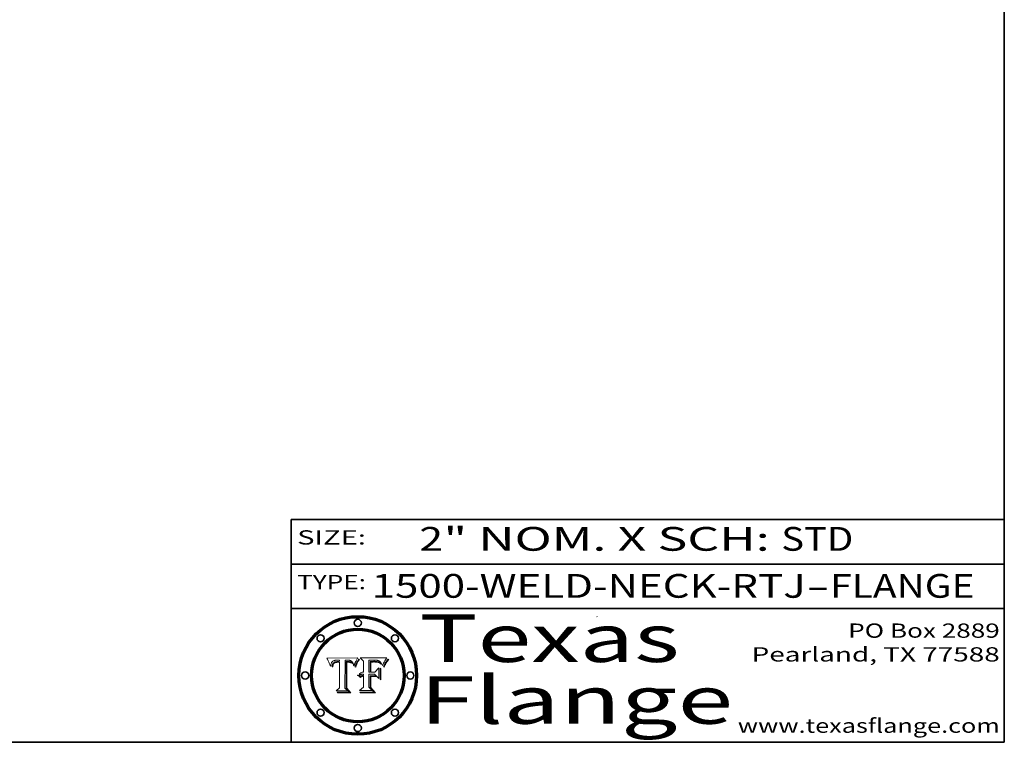
# Model space of a CAD drawing. Extents: x 0 to 10.8, y 0 to 8.3.
# Drawn here: x 6.6 to 10.8, y 0.2 to 3.3 of the extents above; entities that cross this region are included whole.
import ezdxf
from ezdxf.enums import TextEntityAlignment as Align

# ---------------------------------------------------------------- set-up
doc = ezdxf.new("R2010")
doc.units = 0
doc.header["$MEASUREMENT"] = 0
doc.layers.get('0').update_dxf_attribs({"lineweight": 13})
doc.layers.add('1', color=7, linetype='Continuous', lineweight=13)
doc.styles.get("Standard").update_dxf_attribs({"font": 'isocp.shx'})

# ---------------------------------------------------------------- blocks, each defined once
blk = doc.blocks.new('BLOCK1')
at = {"color": 7, "lineweight": 13, "ltscale": 0.03937}
for s, p, p2 in [('1500-WELD-NECK-RTJ', (8.0884, 0.8582), (9.9144, 0.8582)), ('FLANGE', (10.0174, 0.8582), (10.625, 0.8582)), ('-', (9.9159, 0.8582), (10.0159, 0.8582))]:
    blk.add_text(s, height=0.1, dxfattribs=at).set_placement(p, p2, align=Align.FIT)
blk = doc.blocks.new('BLOCK2')
at = {"color": 7, "lineweight": 13, "ltscale": 0.03937}
for s, p, p2 in [('" NOM. X SCH: ', (8.3902, 1.056), (9.81, 1.056)), ('2', (8.2886, 1.056), (8.3886, 1.056)), ('STD', (9.8115, 1.056), (10.1146, 1.056))]:
    blk.add_text(s, height=0.1, dxfattribs=at).set_placement(p, p2, align=Align.FIT)
blk = doc.blocks.new('BLOCK3')
at = {"color": 7, "lineweight": 13, "ltscale": 0.03937}
for s, p, p2 in [('PO Box 2889', (10.0931, 0.69), (10.7308, 0.69)), ('Pearland, TX 77588', (9.6867, 0.59), (10.7308, 0.59)), ('www.texasflange.com', (9.6286, 0.29), (10.7308, 0.29))]:
    blk.add_text(s, height=0.06, dxfattribs=at).set_placement(p, p2, align=Align.FIT)
blk = doc.blocks.new('BLOCK4')
at = {"color": 7, "lineweight": 13, "ltscale": 0.03937}
for s, p, p2 in [('Texas', (8.2892, 0.5879), (9.3837, 0.5879)), ('Flange', (8.2892, 0.3279), (9.6089, 0.3279))]:
    blk.add_text(s, height=0.2, dxfattribs=at).set_placement(p, p2, align=Align.FIT)
blk = doc.blocks.new('BLOCK5')
at = {"color": 7, "lineweight": 5, "ltscale": 0.00324}
blk.add_line((8.0298, 0.6053), (7.9003, 0.6042), dxfattribs=at)
at = {"color": 7, "lineweight": 5, "ltscale": 0.000103115}
blk.add_line((7.9003, 0.6042), (7.9022, 0.6005), dxfattribs=at)
at = {"color": 7, "lineweight": 5, "ltscale": 0.000100453}
blk.add_line((7.9022, 0.6005), (7.9039, 0.597), dxfattribs=at)
at = {"color": 7, "lineweight": 5, "ltscale": 9.78009e-05}
blk.add_line((7.9039, 0.597), (7.9056, 0.5934), dxfattribs=at)
at = {"color": 7, "lineweight": 5, "ltscale": 9.51532e-05}
blk.add_line((7.9056, 0.5934), (7.9072, 0.59), dxfattribs=at)
at = {"color": 7, "lineweight": 5, "ltscale": 9.25048e-05}
blk.add_line((7.9072, 0.59), (7.9087, 0.5866), dxfattribs=at)
at = {"color": 7, "lineweight": 5, "ltscale": 8.99068e-05}
blk.add_line((7.9087, 0.5866), (7.9101, 0.5833), dxfattribs=at)
at = {"color": 7, "lineweight": 5, "ltscale": 8.73531e-05}
blk.add_line((7.9101, 0.5833), (7.9114, 0.58), dxfattribs=at)
at = {"color": 7, "lineweight": 5, "ltscale": 8.48421e-05}
blk.add_line((7.9114, 0.58), (7.9126, 0.5768), dxfattribs=at)
at = {"color": 7, "lineweight": 5, "ltscale": 5.54066e-05}
blk.add_line((7.9168, 0.5781), (7.9173, 0.5802), dxfattribs=at)
at = {"color": 7, "lineweight": 5, "ltscale": 5.23527e-05}
blk.add_line((7.9173, 0.5802), (7.918, 0.5822), dxfattribs=at)
at = {"color": 7, "lineweight": 5, "ltscale": 4.95602e-05}
blk.add_line((7.918, 0.5822), (7.9187, 0.5841), dxfattribs=at)
at = {"color": 7, "lineweight": 5, "ltscale": 4.71572e-05}
blk.add_line((7.9187, 0.5841), (7.9195, 0.5858), dxfattribs=at)
at = {"color": 7, "lineweight": 5, "ltscale": 4.50516e-05}
blk.add_line((7.9195, 0.5858), (7.9205, 0.5873), dxfattribs=at)
at = {"color": 7, "lineweight": 5, "ltscale": 4.34491e-05}
blk.add_line((7.9205, 0.5873), (7.9216, 0.5887), dxfattribs=at)
at = {"color": 7, "lineweight": 5, "ltscale": 4.22981e-05}
blk.add_line((7.9216, 0.5887), (7.9228, 0.5899), dxfattribs=at)
at = {"color": 7, "lineweight": 5, "ltscale": 4.24485e-05}
blk.add_line((7.9228, 0.5899), (7.9241, 0.591), dxfattribs=at)
at = {"color": 7, "lineweight": 5, "ltscale": 4.38915e-05}
blk.add_line((7.9241, 0.591), (7.9255, 0.5919), dxfattribs=at)
at = {"color": 7, "lineweight": 5, "ltscale": 4.29647e-05}
blk.add_line((7.9252, 0.5811), (7.9244, 0.5795), dxfattribs=at)
at = {"color": 7, "lineweight": 5, "ltscale": 4.06864e-05}
blk.add_line((7.926, 0.5824), (7.9252, 0.5811), dxfattribs=at)
at = {"color": 7, "lineweight": 5, "ltscale": 4.58171e-05}
blk.add_line((7.9255, 0.5919), (7.9272, 0.5928), dxfattribs=at)
at = {"color": 7, "lineweight": 5, "ltscale": 3.86873e-05}
blk.add_line((7.927, 0.5837), (7.926, 0.5824), dxfattribs=at)
at = {"color": 7, "lineweight": 5, "ltscale": 7.40831e-05}
blk.add_line((7.9291, 0.5857), (7.927, 0.5837), dxfattribs=at)
at = {"color": 7, "lineweight": 5, "ltscale": 4.81176e-05}
blk.add_line((7.9272, 0.5928), (7.9289, 0.5935), dxfattribs=at)
at = {"color": 7, "lineweight": 5, "ltscale": 6.93722e-05}
blk.add_line((7.9274, 0.5793), (7.9289, 0.5816), dxfattribs=at)
at = {"color": 7, "lineweight": 5, "ltscale": 5.08108e-05}
blk.add_line((7.9289, 0.5935), (7.9309, 0.5941), dxfattribs=at)
at = {"color": 7, "lineweight": 5, "ltscale": 6.514e-05}
blk.add_line((7.9289, 0.5816), (7.9308, 0.5834), dxfattribs=at)
at = {"color": 7, "lineweight": 5, "ltscale": 3.83282e-05}
blk.add_line((7.9304, 0.5865), (7.9291, 0.5857), dxfattribs=at)
at = {"color": 7, "lineweight": 5, "ltscale": 4.01292e-05}
blk.add_line((7.9318, 0.5873), (7.9304, 0.5865), dxfattribs=at)
at = {"color": 7, "lineweight": 5, "ltscale": 6.9428e-05}
blk.add_line((7.9308, 0.5834), (7.9332, 0.5848), dxfattribs=at)
at = {"color": 7, "lineweight": 5, "ltscale": 5.37678e-05}
blk.add_line((7.9309, 0.5941), (7.933, 0.5946), dxfattribs=at)
at = {"color": 7, "lineweight": 5, "ltscale": 4.21777e-05}
blk.add_line((7.9334, 0.5879), (7.9318, 0.5873), dxfattribs=at)
at = {"color": 7, "lineweight": 5, "ltscale": 5.70415e-05}
blk.add_line((7.933, 0.5946), (7.9352, 0.595), dxfattribs=at)
at = {"color": 7, "lineweight": 5, "ltscale": 3.75465e-05}
blk.add_line((7.9332, 0.5848), (7.9346, 0.5853), dxfattribs=at)
at = {"color": 7, "lineweight": 5, "ltscale": 4.46091e-05}
blk.add_line((7.9351, 0.5885), (7.9334, 0.5879), dxfattribs=at)
at = {"color": 7, "lineweight": 5, "ltscale": 3.98865e-05}
blk.add_line((7.9346, 0.5853), (7.9362, 0.5858), dxfattribs=at)
at = {"color": 7, "lineweight": 5, "ltscale": 4.73192e-05}
blk.add_line((7.9369, 0.5889), (7.9351, 0.5885), dxfattribs=at)
at = {"color": 7, "lineweight": 5, "ltscale": 6.04204e-05}
blk.add_line((7.9352, 0.595), (7.9376, 0.5953), dxfattribs=at)
at = {"color": 7, "lineweight": 5, "ltscale": 4.23744e-05}
blk.add_line((7.9362, 0.5858), (7.9378, 0.5862), dxfattribs=at)
at = {"color": 7, "lineweight": 5, "ltscale": 5.02154e-05}
blk.add_line((7.9389, 0.5893), (7.9369, 0.5889), dxfattribs=at)
at = {"color": 7, "lineweight": 5, "ltscale": 6.4089e-05}
blk.add_line((7.9376, 0.5953), (7.9402, 0.5955), dxfattribs=at)
at = {"color": 7, "lineweight": 5, "ltscale": 4.50998e-05}
blk.add_line((7.9378, 0.5862), (7.9396, 0.5865), dxfattribs=at)
at = {"color": 7, "lineweight": 5, "ltscale": 5.3275e-05}
blk.add_line((7.941, 0.5895), (7.9389, 0.5893), dxfattribs=at)
at = {"color": 7, "lineweight": 5, "ltscale": 4.79821e-05}
blk.add_line((7.9396, 0.5865), (7.9415, 0.5867), dxfattribs=at)
at = {"color": 7, "lineweight": 5, "ltscale": 6.78085e-05}
blk.add_line((7.9402, 0.5955), (7.9429, 0.5956), dxfattribs=at)
at = {"color": 7, "lineweight": 5, "ltscale": 5.65615e-05}
blk.add_line((7.9433, 0.5897), (7.941, 0.5895), dxfattribs=at)
at = {"color": 7, "lineweight": 5, "ltscale": 5.09872e-05}
blk.add_line((7.9415, 0.5867), (7.9435, 0.5869), dxfattribs=at)
at = {"color": 7, "lineweight": 5, "ltscale": 5.0286e-05}
blk.add_line((7.9429, 0.5956), (7.9449, 0.5955), dxfattribs=at)
at = {"color": 7, "lineweight": 5, "ltscale": 5.99065e-05}
blk.add_line((7.9457, 0.5897), (7.9433, 0.5897), dxfattribs=at)
at = {"color": 7, "lineweight": 5, "ltscale": 5.40933e-05}
blk.add_line((7.9435, 0.5869), (7.9457, 0.5869), dxfattribs=at)
at = {"color": 7, "lineweight": 5, "ltscale": 5.14153e-05}
blk.add_line((7.9449, 0.5955), (7.9469, 0.5955), dxfattribs=at)
at = {"color": 7, "lineweight": 5, "ltscale": 0.000162237}
blk.add_line((7.9522, 0.5896), (7.9457, 0.5897), dxfattribs=at)
at = {"color": 7, "lineweight": 5, "ltscale": 0.000191986}
blk.add_line((7.9457, 0.5869), (7.9534, 0.5868), dxfattribs=at)
at = {"color": 7, "lineweight": 5, "ltscale": 5.25609e-05}
blk.add_line((7.9469, 0.5955), (7.949, 0.5953), dxfattribs=at)
at = {"color": 7, "lineweight": 5, "ltscale": 5.37478e-05}
blk.add_line((7.949, 0.5953), (7.9512, 0.5951), dxfattribs=at)
at = {"color": 7, "lineweight": 5, "ltscale": 5.49198e-05}
blk.add_line((7.9512, 0.5951), (7.9534, 0.5949), dxfattribs=at)
at = {"color": 7, "lineweight": 5, "ltscale": 0.000135787}
blk.add_line((7.9534, 0.5949), (7.9522, 0.5896), dxfattribs=at)
at = {"color": 7, "lineweight": 5, "ltscale": 0.00269}
blk.add_line((7.9534, 0.5868), (7.9534, 0.4792), dxfattribs=at)
at = {"color": 7, "lineweight": 5, "ltscale": 0.002931}
blk.add_line((7.9749, 0.4783), (7.9762, 0.5956), dxfattribs=at)
at = {"color": 7, "lineweight": 5, "ltscale": 4.88309e-05}
blk.add_line((7.9762, 0.5956), (7.9781, 0.5957), dxfattribs=at)
at = {"color": 7, "lineweight": 5, "ltscale": 4.87696e-05}
blk.add_line((7.9781, 0.5957), (7.9801, 0.5958), dxfattribs=at)
at = {"color": 7, "lineweight": 5, "ltscale": 4.87218e-05}
blk.add_line((7.9801, 0.5958), (7.982, 0.5959), dxfattribs=at)
at = {"color": 7, "lineweight": 5, "ltscale": 4.86926e-05}
blk.add_line((7.982, 0.5959), (7.984, 0.596), dxfattribs=at)
at = {"color": 7, "lineweight": 5, "ltscale": 4.8677e-05}
blk.add_line((7.984, 0.596), (7.9859, 0.596), dxfattribs=at)
at = {"color": 7, "lineweight": 5, "ltscale": 5.79538e-05}
blk.add_line((7.9859, 0.596), (7.9882, 0.5959), dxfattribs=at)
at = {"color": 7, "lineweight": 5, "ltscale": 5.50105e-05}
blk.add_line((7.9882, 0.5959), (7.9904, 0.5958), dxfattribs=at)
at = {"color": 7, "lineweight": 5, "ltscale": 5.22111e-05}
blk.add_line((7.9904, 0.5958), (7.9925, 0.5956), dxfattribs=at)
at = {"color": 7, "lineweight": 5, "ltscale": 4.94853e-05}
blk.add_line((7.9925, 0.5956), (7.9945, 0.5952), dxfattribs=at)
at = {"color": 7, "lineweight": 5, "ltscale": 4.69867e-05}
blk.add_line((7.9945, 0.5952), (7.9963, 0.5948), dxfattribs=at)
at = {"color": 7, "lineweight": 5, "ltscale": 4.4644e-05}
blk.add_line((7.9963, 0.5948), (7.998, 0.5943), dxfattribs=at)
at = {"color": 7, "lineweight": 5, "ltscale": 4.25388e-05}
blk.add_line((7.998, 0.5943), (7.9996, 0.5937), dxfattribs=at)
at = {"color": 7, "lineweight": 5, "ltscale": 4.06936e-05}
blk.add_line((7.9996, 0.5937), (8.001, 0.5929), dxfattribs=at)
at = {"color": 7, "lineweight": 5, "ltscale": 3.91439e-05}
blk.add_line((8.001, 0.5929), (8.0024, 0.5921), dxfattribs=at)
at = {"color": 7, "lineweight": 5, "ltscale": 3.79217e-05}
blk.add_line((8.0024, 0.5921), (8.0036, 0.5912), dxfattribs=at)
at = {"color": 7, "lineweight": 5, "ltscale": 3.82045e-05}
blk.add_line((8.0036, 0.5912), (8.0047, 0.5902), dxfattribs=at)
at = {"color": 7, "lineweight": 5, "ltscale": 3.99235e-05}
blk.add_line((8.0047, 0.5902), (8.0058, 0.589), dxfattribs=at)
at = {"color": 7, "lineweight": 5, "ltscale": 4.20052e-05}
blk.add_line((8.0058, 0.589), (8.0068, 0.5877), dxfattribs=at)
at = {"color": 7, "lineweight": 5, "ltscale": 4.42829e-05}
blk.add_line((8.0068, 0.5877), (8.0078, 0.5862), dxfattribs=at)
at = {"color": 7, "lineweight": 5, "ltscale": 4.68654e-05}
blk.add_line((8.0078, 0.5862), (8.0087, 0.5846), dxfattribs=at)
at = {"color": 7, "lineweight": 5, "ltscale": 4.95626e-05}
blk.add_line((8.0087, 0.5846), (8.0096, 0.5828), dxfattribs=at)
at = {"color": 7, "lineweight": 5, "ltscale": 5.25037e-05}
blk.add_line((8.0096, 0.5828), (8.0104, 0.5809), dxfattribs=at)
at = {"color": 7, "lineweight": 5, "ltscale": 5.554e-05}
blk.add_line((8.0104, 0.5809), (8.0112, 0.5788), dxfattribs=at)
at = {"color": 7, "lineweight": 5, "ltscale": 4.89753e-05}
blk.add_line((8.0161, 0.5784), (8.0168, 0.5803), dxfattribs=at)
at = {"color": 7, "lineweight": 5, "ltscale": 4.74568e-05}
blk.add_line((8.0168, 0.5803), (8.0175, 0.582), dxfattribs=at)
at = {"color": 7, "lineweight": 5, "ltscale": 4.59543e-05}
blk.add_line((8.0175, 0.582), (8.0182, 0.5837), dxfattribs=at)
at = {"color": 7, "lineweight": 5, "ltscale": 4.4442e-05}
blk.add_line((8.0182, 0.5837), (8.019, 0.5854), dxfattribs=at)
at = {"color": 7, "lineweight": 5, "ltscale": 4.29963e-05}
blk.add_line((8.019, 0.5854), (8.0197, 0.5869), dxfattribs=at)
at = {"color": 7, "lineweight": 5, "ltscale": 4.15607e-05}
blk.add_line((8.0197, 0.5869), (8.0204, 0.5884), dxfattribs=at)
at = {"color": 7, "lineweight": 5, "ltscale": 4.0176e-05}
blk.add_line((8.0204, 0.5884), (8.0212, 0.5898), dxfattribs=at)
at = {"color": 7, "lineweight": 5, "ltscale": 0.000399523}
blk.add_line((8.0212, 0.5898), (8.029, 0.6038), dxfattribs=at)
at = {"color": 7, "lineweight": 5, "ltscale": 4.35633e-05}
blk.add_line((8.029, 0.6038), (8.0298, 0.6053), dxfattribs=at)
at = {"color": 7, "lineweight": 5, "ltscale": 8.23394e-05}
blk.add_line((7.9126, 0.5768), (7.9137, 0.5737), dxfattribs=at)
at = {"color": 7, "lineweight": 5, "ltscale": 9.5007e-05}
blk.add_line((7.9137, 0.5737), (7.9159, 0.5707), dxfattribs=at)
at = {"color": 7, "lineweight": 5, "ltscale": 6.5787e-05}
blk.add_line((7.9159, 0.5707), (7.9161, 0.5733), dxfattribs=at)
at = {"color": 7, "lineweight": 5, "ltscale": 6.21658e-05}
blk.add_line((7.9161, 0.5733), (7.9164, 0.5758), dxfattribs=at)
at = {"color": 7, "lineweight": 5, "ltscale": 5.86699e-05}
blk.add_line((7.9164, 0.5758), (7.9168, 0.5781), dxfattribs=at)
at = {"color": 7, "lineweight": 5, "ltscale": 6.17484e-05}
blk.add_line((7.9217, 0.5696), (7.9215, 0.5671), dxfattribs=at)
at = {"color": 7, "lineweight": 5, "ltscale": 7.03016e-05}
blk.add_line((7.9215, 0.5671), (7.9243, 0.5671), dxfattribs=at)
at = {"color": 7, "lineweight": 5, "ltscale": 5.82307e-05}
blk.add_line((7.9221, 0.5719), (7.9217, 0.5696), dxfattribs=at)
at = {"color": 7, "lineweight": 5, "ltscale": 5.4813e-05}
blk.add_line((7.9225, 0.574), (7.9221, 0.5719), dxfattribs=at)
at = {"color": 7, "lineweight": 5, "ltscale": 5.15682e-05}
blk.add_line((7.9231, 0.576), (7.9225, 0.574), dxfattribs=at)
at = {"color": 7, "lineweight": 5, "ltscale": 4.84865e-05}
blk.add_line((7.9237, 0.5778), (7.9231, 0.576), dxfattribs=at)
at = {"color": 7, "lineweight": 5, "ltscale": 4.56021e-05}
blk.add_line((7.9244, 0.5795), (7.9237, 0.5778), dxfattribs=at)
at = {"color": 7, "lineweight": 5, "ltscale": 5.37733e-05}
blk.add_line((7.9243, 0.5671), (7.9245, 0.5693), dxfattribs=at)
at = {"color": 7, "lineweight": 5, "ltscale": 5.06901e-05}
blk.add_line((7.9245, 0.5693), (7.9248, 0.5713), dxfattribs=at)
at = {"color": 7, "lineweight": 5, "ltscale": 4.77131e-05}
blk.add_line((7.9248, 0.5713), (7.9251, 0.5731), dxfattribs=at)
at = {"color": 7, "lineweight": 5, "ltscale": 4.48863e-05}
blk.add_line((7.9251, 0.5731), (7.9256, 0.5749), dxfattribs=at)
at = {"color": 7, "lineweight": 5, "ltscale": 4.22422e-05}
blk.add_line((7.9256, 0.5749), (7.9261, 0.5765), dxfattribs=at)
at = {"color": 7, "lineweight": 5, "ltscale": 7.72266e-05}
blk.add_line((7.9261, 0.5765), (7.9274, 0.5793), dxfattribs=at)
at = {"color": 7, "lineweight": 5, "ltscale": 5.87204e-05}
blk.add_line((8.0112, 0.5788), (8.0119, 0.5765), dxfattribs=at)
at = {"color": 7, "lineweight": 5, "ltscale": 6.19363e-05}
blk.add_line((8.0119, 0.5765), (8.0125, 0.5741), dxfattribs=at)
at = {"color": 7, "lineweight": 5, "ltscale": 5.73529e-05}
blk.add_line((8.0125, 0.5741), (8.0141, 0.5725), dxfattribs=at)
at = {"color": 7, "lineweight": 5, "ltscale": 5.36381e-05}
blk.add_line((8.0141, 0.5725), (8.0148, 0.5746), dxfattribs=at)
at = {"color": 7, "lineweight": 5, "ltscale": 5.20356e-05}
blk.add_line((8.0148, 0.5746), (8.0155, 0.5765), dxfattribs=at)
at = {"color": 7, "lineweight": 5, "ltscale": 5.05025e-05}
blk.add_line((8.0155, 0.5765), (8.0161, 0.5784), dxfattribs=at)
at = {"color": 7, "lineweight": 5, "ltscale": 0.000493338}
blk.add_line((7.9534, 0.4792), (7.9382, 0.4665), dxfattribs=at)
at = {"color": 7, "lineweight": 5, "ltscale": 0.001236}
blk.add_line((7.9382, 0.4665), (7.9876, 0.4665), dxfattribs=at)
at = {"color": 7, "lineweight": 5, "ltscale": 0.000434364}
blk.add_line((7.9876, 0.4665), (7.9749, 0.4783), dxfattribs=at)
blk = doc.blocks.new('BLOCK6')
at = {"color": 7, "lineweight": 5, "ltscale": 0.000504919}
blk.add_line((8.0398, 0.6053), (8.0544, 0.5913), dxfattribs=at)
at = {"color": 7, "lineweight": 5, "ltscale": 0.002807}
blk.add_line((8.1521, 0.6053), (8.0398, 0.6053), dxfattribs=at)
at = {"color": 7, "lineweight": 5, "ltscale": 0.001141}
blk.add_line((8.0544, 0.5913), (8.0544, 0.5457), dxfattribs=at)
at = {"color": 7, "lineweight": 5, "ltscale": 0.001265}
blk.add_line((8.076, 0.5457), (8.076, 0.5963), dxfattribs=at)
at = {"color": 7, "lineweight": 5, "ltscale": 0.00010009}
blk.add_line((8.076, 0.5963), (8.08, 0.5962), dxfattribs=at)
at = {"color": 7, "lineweight": 5, "ltscale": 0.000262297}
blk.add_line((8.08, 0.5962), (8.0905, 0.5961), dxfattribs=at)
at = {"color": 7, "lineweight": 5, "ltscale": 7.8458e-05}
blk.add_line((8.0857, 0.5905), (8.0826, 0.5904), dxfattribs=at)
at = {"color": 7, "lineweight": 5, "ltscale": 0.001117}
blk.add_line((8.0826, 0.5904), (8.0826, 0.5457), dxfattribs=at)
at = {"color": 7, "lineweight": 5, "ltscale": 6.71447e-05}
blk.add_line((8.0853, 0.5874), (8.088, 0.5876), dxfattribs=at)
at = {"color": 7, "lineweight": 5, "ltscale": 0.001044}
blk.add_line((8.0853, 0.5457), (8.0853, 0.5874), dxfattribs=at)
at = {"color": 7, "lineweight": 5, "ltscale": 6.79766e-05}
blk.add_line((8.0885, 0.5906), (8.0857, 0.5905), dxfattribs=at)
at = {"color": 7, "lineweight": 5, "ltscale": 6.25167e-05}
blk.add_line((8.088, 0.5876), (8.0905, 0.5878), dxfattribs=at)
at = {"color": 7, "lineweight": 5, "ltscale": 6.96783e-05}
blk.add_line((8.0913, 0.5907), (8.0885, 0.5906), dxfattribs=at)
at = {"color": 7, "lineweight": 5, "ltscale": 0.000154143}
blk.add_line((8.0905, 0.5961), (8.0967, 0.5962), dxfattribs=at)
at = {"color": 7, "lineweight": 5, "ltscale": 5.79292e-05}
blk.add_line((8.0905, 0.5878), (8.0928, 0.5879), dxfattribs=at)
at = {"color": 7, "lineweight": 5, "ltscale": 7.14161e-05}
blk.add_line((8.0941, 0.5907), (8.0913, 0.5907), dxfattribs=at)
at = {"color": 7, "lineweight": 5, "ltscale": 5.334e-05}
blk.add_line((8.0928, 0.5879), (8.0949, 0.588), dxfattribs=at)
at = {"color": 7, "lineweight": 5, "ltscale": 7.31315e-05}
blk.add_line((8.097, 0.5908), (8.0941, 0.5907), dxfattribs=at)
at = {"color": 7, "lineweight": 5, "ltscale": 4.87983e-05}
blk.add_line((8.0949, 0.588), (8.0969, 0.588), dxfattribs=at)
at = {"color": 7, "lineweight": 5, "ltscale": 8.03713e-05}
blk.add_line((8.0967, 0.5962), (8.0999, 0.5962), dxfattribs=at)
at = {"color": 7, "lineweight": 5, "ltscale": 6.31844e-05}
blk.add_line((8.0969, 0.588), (8.0994, 0.588), dxfattribs=at)
at = {"color": 7, "lineweight": 5, "ltscale": 7.48528e-05}
blk.add_line((8.1, 0.5908), (8.097, 0.5908), dxfattribs=at)
at = {"color": 7, "lineweight": 5, "ltscale": 5.98639e-05}
blk.add_line((8.0994, 0.588), (8.1018, 0.5879), dxfattribs=at)
at = {"color": 7, "lineweight": 5, "ltscale": 7.56285e-05}
blk.add_line((8.0999, 0.5962), (8.1029, 0.596), dxfattribs=at)
at = {"color": 7, "lineweight": 5, "ltscale": 0.000106204}
blk.add_line((8.1043, 0.5907), (8.1, 0.5908), dxfattribs=at)
at = {"color": 7, "lineweight": 5, "ltscale": 5.64828e-05}
blk.add_line((8.1018, 0.5879), (8.1041, 0.5878), dxfattribs=at)
at = {"color": 7, "lineweight": 5, "ltscale": 7.09728e-05}
blk.add_line((8.1029, 0.596), (8.1057, 0.5958), dxfattribs=at)
at = {"color": 7, "lineweight": 5, "ltscale": 5.31538e-05}
blk.add_line((8.1041, 0.5878), (8.1062, 0.5877), dxfattribs=at)
at = {"color": 7, "lineweight": 5, "ltscale": 9.82815e-05}
blk.add_line((8.1082, 0.5903), (8.1043, 0.5907), dxfattribs=at)
at = {"color": 7, "lineweight": 5, "ltscale": 6.64247e-05}
blk.add_line((8.1057, 0.5958), (8.1084, 0.5955), dxfattribs=at)
at = {"color": 7, "lineweight": 5, "ltscale": 4.98579e-05}
blk.add_line((8.1062, 0.5877), (8.1082, 0.5875), dxfattribs=at)
at = {"color": 7, "lineweight": 5, "ltscale": 9.07975e-05}
blk.add_line((8.1118, 0.5898), (8.1082, 0.5903), dxfattribs=at)
at = {"color": 7, "lineweight": 5, "ltscale": 4.65618e-05}
blk.add_line((8.1082, 0.5875), (8.11, 0.5873), dxfattribs=at)
at = {"color": 7, "lineweight": 5, "ltscale": 6.19662e-05}
blk.add_line((8.1084, 0.5955), (8.1108, 0.5951), dxfattribs=at)
at = {"color": 7, "lineweight": 5, "ltscale": 4.32948e-05}
blk.add_line((8.11, 0.5873), (8.1117, 0.5871), dxfattribs=at)
at = {"color": 7, "lineweight": 5, "ltscale": 5.76855e-05}
blk.add_line((8.1108, 0.5951), (8.1131, 0.5946), dxfattribs=at)
at = {"color": 7, "lineweight": 5, "ltscale": 4.01241e-05}
blk.add_line((8.1117, 0.5871), (8.1133, 0.5868), dxfattribs=at)
at = {"color": 7, "lineweight": 5, "ltscale": 8.37777e-05}
blk.add_line((8.115, 0.589), (8.1118, 0.5898), dxfattribs=at)
at = {"color": 7, "lineweight": 5, "ltscale": 5.35144e-05}
blk.add_line((8.1131, 0.5946), (8.1152, 0.5941), dxfattribs=at)
at = {"color": 7, "lineweight": 5, "ltscale": 7.07787e-05}
blk.add_line((8.1133, 0.5868), (8.1161, 0.5862), dxfattribs=at)
at = {"color": 7, "lineweight": 5, "ltscale": 7.75432e-05}
blk.add_line((8.118, 0.5879), (8.115, 0.589), dxfattribs=at)
at = {"color": 7, "lineweight": 5, "ltscale": 4.95647e-05}
blk.add_line((8.1152, 0.5941), (8.117, 0.5934), dxfattribs=at)
at = {"color": 7, "lineweight": 5, "ltscale": 6.48228e-05}
blk.add_line((8.1161, 0.5862), (8.1185, 0.5854), dxfattribs=at)
at = {"color": 7, "lineweight": 5, "ltscale": 4.59337e-05}
blk.add_line((8.117, 0.5934), (8.1187, 0.5927), dxfattribs=at)
at = {"color": 7, "lineweight": 5, "ltscale": 7.20711e-05}
blk.add_line((8.1205, 0.5867), (8.118, 0.5879), dxfattribs=at)
at = {"color": 7, "lineweight": 5, "ltscale": 6.55881e-05}
blk.add_line((8.1185, 0.5854), (8.1209, 0.5842), dxfattribs=at)
at = {"color": 7, "lineweight": 5, "ltscale": 4.25471e-05}
blk.add_line((8.1187, 0.5927), (8.1202, 0.5919), dxfattribs=at)
at = {"color": 7, "lineweight": 5, "ltscale": 4.25074e-05}
blk.add_line((8.1202, 0.5919), (8.1216, 0.5909), dxfattribs=at)
at = {"color": 7, "lineweight": 5, "ltscale": 6.77002e-05}
blk.add_line((8.1228, 0.5852), (8.1205, 0.5867), dxfattribs=at)
at = {"color": 7, "lineweight": 5, "ltscale": 6.70416e-05}
blk.add_line((8.1209, 0.5842), (8.1232, 0.5829), dxfattribs=at)
at = {"color": 7, "lineweight": 5, "ltscale": 4.57046e-05}
blk.add_line((8.1216, 0.5909), (8.123, 0.5897), dxfattribs=at)
at = {"color": 7, "lineweight": 5, "ltscale": 6.46171e-05}
blk.add_line((8.1247, 0.5835), (8.1228, 0.5852), dxfattribs=at)
at = {"color": 7, "lineweight": 5, "ltscale": 4.92938e-05}
blk.add_line((8.123, 0.5897), (8.1244, 0.5883), dxfattribs=at)
at = {"color": 7, "lineweight": 5, "ltscale": 6.91849e-05}
blk.add_line((8.1232, 0.5829), (8.1254, 0.5812), dxfattribs=at)
at = {"color": 7, "lineweight": 5, "ltscale": 5.30859e-05}
blk.add_line((8.1244, 0.5883), (8.1258, 0.5868), dxfattribs=at)
at = {"color": 7, "lineweight": 5, "ltscale": 6.30754e-05}
blk.add_line((8.1263, 0.5815), (8.1247, 0.5835), dxfattribs=at)
at = {"color": 7, "lineweight": 5, "ltscale": 7.18996e-05}
blk.add_line((8.1254, 0.5812), (8.1276, 0.5793), dxfattribs=at)
at = {"color": 7, "lineweight": 5, "ltscale": 5.71802e-05}
blk.add_line((8.1258, 0.5868), (8.1272, 0.585), dxfattribs=at)
at = {"color": 7, "lineweight": 5, "ltscale": 6.30147e-05}
blk.add_line((8.1276, 0.5793), (8.1263, 0.5815), dxfattribs=at)
at = {"color": 7, "lineweight": 5, "ltscale": 6.13618e-05}
blk.add_line((8.1272, 0.585), (8.1286, 0.583), dxfattribs=at)
at = {"color": 7, "lineweight": 5, "ltscale": 6.57329e-05}
blk.add_line((8.1286, 0.583), (8.13, 0.5807), dxfattribs=at)
at = {"color": 7, "lineweight": 5, "ltscale": 7.01949e-05}
blk.add_line((8.13, 0.5807), (8.1315, 0.5783), dxfattribs=at)
at = {"color": 7, "lineweight": 5, "ltscale": 5.2567e-05}
blk.add_line((8.1369, 0.5793), (8.1377, 0.5812), dxfattribs=at)
at = {"color": 7, "lineweight": 5, "ltscale": 4.94253e-05}
blk.add_line((8.1377, 0.5812), (8.1385, 0.583), dxfattribs=at)
at = {"color": 7, "lineweight": 5, "ltscale": 4.62924e-05}
blk.add_line((8.1385, 0.583), (8.1392, 0.5847), dxfattribs=at)
at = {"color": 7, "lineweight": 5, "ltscale": 4.31788e-05}
blk.add_line((8.1392, 0.5847), (8.1399, 0.5863), dxfattribs=at)
at = {"color": 7, "lineweight": 5, "ltscale": 4.00421e-05}
blk.add_line((8.1399, 0.5863), (8.1406, 0.5877), dxfattribs=at)
at = {"color": 7, "lineweight": 5, "ltscale": 7.07088e-05}
blk.add_line((8.1406, 0.5877), (8.1419, 0.5903), dxfattribs=at)
at = {"color": 7, "lineweight": 5, "ltscale": 6.11807e-05}
blk.add_line((8.1419, 0.5903), (8.1431, 0.5924), dxfattribs=at)
at = {"color": 7, "lineweight": 5, "ltscale": 6.8775e-05}
blk.add_line((8.1431, 0.5924), (8.1445, 0.5947), dxfattribs=at)
at = {"color": 7, "lineweight": 5, "ltscale": 3.83666e-05}
blk.add_line((8.1445, 0.5947), (8.1454, 0.596), dxfattribs=at)
at = {"color": 7, "lineweight": 5, "ltscale": 4.09684e-05}
blk.add_line((8.1454, 0.596), (8.1463, 0.5974), dxfattribs=at)
at = {"color": 7, "lineweight": 5, "ltscale": 4.36186e-05}
blk.add_line((8.1463, 0.5974), (8.1473, 0.5988), dxfattribs=at)
at = {"color": 7, "lineweight": 5, "ltscale": 4.62797e-05}
blk.add_line((8.1473, 0.5988), (8.1484, 0.6003), dxfattribs=at)
at = {"color": 7, "lineweight": 5, "ltscale": 4.89244e-05}
blk.add_line((8.1484, 0.6003), (8.1495, 0.6019), dxfattribs=at)
at = {"color": 7, "lineweight": 5, "ltscale": 5.15938e-05}
blk.add_line((8.1495, 0.6019), (8.1507, 0.6036), dxfattribs=at)
at = {"color": 7, "lineweight": 5, "ltscale": 5.42941e-05}
blk.add_line((8.1507, 0.6036), (8.1521, 0.6053), dxfattribs=at)
at = {"color": 7, "lineweight": 5, "ltscale": 6.56415e-05}
blk.add_line((8.0387, 0.5395), (8.0369, 0.5376), dxfattribs=at)
at = {"color": 7, "lineweight": 5, "ltscale": 6.55187e-05}
blk.add_line((8.0408, 0.5412), (8.0387, 0.5395), dxfattribs=at)
at = {"color": 7, "lineweight": 5, "ltscale": 6.6503e-05}
blk.add_line((8.043, 0.5426), (8.0408, 0.5412), dxfattribs=at)
at = {"color": 7, "lineweight": 5, "ltscale": 6.86342e-05}
blk.add_line((8.0455, 0.5438), (8.043, 0.5426), dxfattribs=at)
at = {"color": 7, "lineweight": 5, "ltscale": 7.17625e-05}
blk.add_line((8.0482, 0.5447), (8.0455, 0.5438), dxfattribs=at)
at = {"color": 7, "lineweight": 5, "ltscale": 7.56807e-05}
blk.add_line((8.0512, 0.5453), (8.0482, 0.5447), dxfattribs=at)
at = {"color": 7, "lineweight": 5, "ltscale": 8.04224e-05}
blk.add_line((8.0544, 0.5457), (8.0512, 0.5453), dxfattribs=at)
at = {"color": 7, "lineweight": 5, "ltscale": 0.000164963}
blk.add_line((8.0826, 0.5457), (8.076, 0.5457), dxfattribs=at)
at = {"color": 7, "lineweight": 5, "ltscale": 0.000408293}
blk.add_line((8.1016, 0.5457), (8.0853, 0.5457), dxfattribs=at)
at = {"color": 7, "lineweight": 5, "ltscale": 0.000629287}
blk.add_line((8.119, 0.564), (8.1016, 0.5457), dxfattribs=at)
at = {"color": 7, "lineweight": 5, "ltscale": 0.001133}
blk.add_line((8.119, 0.5187), (8.119, 0.564), dxfattribs=at)
at = {"color": 7, "lineweight": 5, "ltscale": 7.47805e-05}
blk.add_line((8.1315, 0.5783), (8.1329, 0.5757), dxfattribs=at)
at = {"color": 7, "lineweight": 5, "ltscale": 7.93914e-05}
blk.add_line((8.1329, 0.5757), (8.1343, 0.5728), dxfattribs=at)
at = {"color": 7, "lineweight": 5, "ltscale": 5.82449e-05}
blk.add_line((8.1343, 0.5728), (8.1352, 0.575), dxfattribs=at)
at = {"color": 7, "lineweight": 5, "ltscale": 5.88925e-05}
blk.add_line((8.1352, 0.575), (8.136, 0.5772), dxfattribs=at)
at = {"color": 7, "lineweight": 5, "ltscale": 5.57078e-05}
blk.add_line((8.136, 0.5772), (8.1369, 0.5793), dxfattribs=at)
at = {"color": 7, "lineweight": 5, "ltscale": 7.24478e-05}
blk.add_line((8.0341, 0.533), (8.033, 0.5303), dxfattribs=at)
at = {"color": 7, "lineweight": 5, "ltscale": 4.72383e-05}
blk.add_line((8.033, 0.5303), (8.0337, 0.5286), dxfattribs=at)
at = {"color": 7, "lineweight": 5, "ltscale": 5.40801e-05}
blk.add_line((8.0337, 0.5286), (8.0352, 0.5302), dxfattribs=at)
at = {"color": 7, "lineweight": 5, "ltscale": 6.91358e-05}
blk.add_line((8.0354, 0.5355), (8.0341, 0.533), dxfattribs=at)
at = {"color": 7, "lineweight": 5, "ltscale": 5.22259e-05}
blk.add_line((8.0352, 0.5302), (8.0368, 0.5316), dxfattribs=at)
at = {"color": 7, "lineweight": 5, "ltscale": 6.68728e-05}
blk.add_line((8.0369, 0.5376), (8.0354, 0.5355), dxfattribs=at)
at = {"color": 7, "lineweight": 5, "ltscale": 5.0626e-05}
blk.add_line((8.0368, 0.5316), (8.0384, 0.5328), dxfattribs=at)
at = {"color": 7, "lineweight": 5, "ltscale": 4.61631e-05}
blk.add_line((8.039, 0.5259), (8.0377, 0.5246), dxfattribs=at)
at = {"color": 7, "lineweight": 5, "ltscale": 7.65715e-05}
blk.add_line((8.0377, 0.5246), (8.0398, 0.5223), dxfattribs=at)
at = {"color": 7, "lineweight": 5, "ltscale": 4.93516e-05}
blk.add_line((8.0384, 0.5328), (8.04, 0.5339), dxfattribs=at)
at = {"color": 7, "lineweight": 5, "ltscale": 4.53272e-05}
blk.add_line((8.0404, 0.5271), (8.039, 0.5259), dxfattribs=at)
at = {"color": 7, "lineweight": 5, "ltscale": 4.36728e-05}
blk.add_line((8.0398, 0.5223), (8.0411, 0.5235), dxfattribs=at)
at = {"color": 7, "lineweight": 5, "ltscale": 4.84441e-05}
blk.add_line((8.04, 0.5339), (8.0418, 0.5348), dxfattribs=at)
at = {"color": 7, "lineweight": 5, "ltscale": 4.47682e-05}
blk.add_line((8.0419, 0.5281), (8.0404, 0.5271), dxfattribs=at)
at = {"color": 7, "lineweight": 5, "ltscale": 4.23283e-05}
blk.add_line((8.0411, 0.5235), (8.0424, 0.5246), dxfattribs=at)
at = {"color": 7, "lineweight": 5, "ltscale": 4.79247e-05}
blk.add_line((8.0418, 0.5348), (8.0435, 0.5355), dxfattribs=at)
at = {"color": 7, "lineweight": 5, "ltscale": 4.46766e-05}
blk.add_line((8.0434, 0.529), (8.0419, 0.5281), dxfattribs=at)
at = {"color": 7, "lineweight": 5, "ltscale": 4.12902e-05}
blk.add_line((8.0424, 0.5246), (8.0437, 0.5255), dxfattribs=at)
at = {"color": 7, "lineweight": 5, "ltscale": 4.48402e-05}
blk.add_line((8.045, 0.5298), (8.0434, 0.529), dxfattribs=at)
at = {"color": 7, "lineweight": 5, "ltscale": 4.7776e-05}
blk.add_line((8.0435, 0.5355), (8.0453, 0.5361), dxfattribs=at)
at = {"color": 7, "lineweight": 5, "ltscale": 4.05056e-05}
blk.add_line((8.0437, 0.5255), (8.0451, 0.5263), dxfattribs=at)
at = {"color": 7, "lineweight": 5, "ltscale": 4.54019e-05}
blk.add_line((8.0467, 0.5304), (8.045, 0.5298), dxfattribs=at)
at = {"color": 7, "lineweight": 5, "ltscale": 3.98781e-05}
blk.add_line((8.0451, 0.5263), (8.0466, 0.527), dxfattribs=at)
at = {"color": 7, "lineweight": 5, "ltscale": 4.80296e-05}
blk.add_line((8.0453, 0.5361), (8.0472, 0.5365), dxfattribs=at)
at = {"color": 7, "lineweight": 5, "ltscale": 3.96147e-05}
blk.add_line((8.0466, 0.527), (8.048, 0.5276), dxfattribs=at)
at = {"color": 7, "lineweight": 5, "ltscale": 4.63507e-05}
blk.add_line((8.0485, 0.5309), (8.0467, 0.5304), dxfattribs=at)
at = {"color": 7, "lineweight": 5, "ltscale": 4.86448e-05}
blk.add_line((8.0472, 0.5365), (8.0492, 0.5367), dxfattribs=at)
at = {"color": 7, "lineweight": 5, "ltscale": 3.96113e-05}
blk.add_line((8.048, 0.5276), (8.0496, 0.528), dxfattribs=at)
at = {"color": 7, "lineweight": 5, "ltscale": 4.75859e-05}
blk.add_line((8.0504, 0.5312), (8.0485, 0.5309), dxfattribs=at)
at = {"color": 7, "lineweight": 5, "ltscale": 4.9694e-05}
blk.add_line((8.0492, 0.5367), (8.0511, 0.5368), dxfattribs=at)
at = {"color": 7, "lineweight": 5, "ltscale": 3.98564e-05}
blk.add_line((8.0496, 0.528), (8.0511, 0.5284), dxfattribs=at)
at = {"color": 7, "lineweight": 5, "ltscale": 4.91026e-05}
blk.add_line((8.0523, 0.5315), (8.0504, 0.5312), dxfattribs=at)
at = {"color": 7, "lineweight": 5, "ltscale": 4.09268e-05}
blk.add_line((8.0511, 0.5368), (8.0528, 0.5367), dxfattribs=at)
at = {"color": 7, "lineweight": 5, "ltscale": 4.03575e-05}
blk.add_line((8.0511, 0.5284), (8.0527, 0.5285), dxfattribs=at)
at = {"color": 7, "lineweight": 5, "ltscale": 5.09119e-05}
blk.add_line((8.0544, 0.5315), (8.0523, 0.5315), dxfattribs=at)
at = {"color": 7, "lineweight": 5, "ltscale": 4.11658e-05}
blk.add_line((8.0527, 0.5285), (8.0544, 0.5286), dxfattribs=at)
at = {"color": 7, "lineweight": 5, "ltscale": 4.03821e-05}
blk.add_line((8.0528, 0.5367), (8.0544, 0.5366), dxfattribs=at)
at = {"color": 7, "lineweight": 5, "ltscale": 0.000127087}
blk.add_line((8.0544, 0.5366), (8.0544, 0.5315), dxfattribs=at)
at = {"color": 7, "lineweight": 5, "ltscale": 0.001163}
blk.add_line((8.0544, 0.5286), (8.0544, 0.4821), dxfattribs=at)
at = {"color": 7, "lineweight": 5, "ltscale": 0.001363}
blk.add_line((8.076, 0.4821), (8.076, 0.5366), dxfattribs=at)
at = {"color": 7, "lineweight": 5, "ltscale": 0.000619197}
blk.add_line((8.076, 0.5366), (8.1008, 0.5366), dxfattribs=at)
at = {"color": 7, "lineweight": 5, "ltscale": 0.000638638}
blk.add_line((8.1008, 0.5366), (8.119, 0.5187), dxfattribs=at)
at = {"color": 7, "lineweight": 5, "ltscale": 0.000563728}
blk.add_line((8.0544, 0.4821), (8.0368, 0.468), dxfattribs=at)
at = {"color": 7, "lineweight": 5, "ltscale": 0.001328}
blk.add_line((8.0368, 0.468), (8.0899, 0.468), dxfattribs=at)
at = {"color": 7, "lineweight": 5, "ltscale": 0.000493306}
blk.add_line((8.0899, 0.468), (8.076, 0.4821), dxfattribs=at)

msp = doc.modelspace()

# ---------------------------------------------------------------- linework, layer by layer
at = {"color": 7, "lineweight": 13, "ltscale": 0.03937}
for points in [[(8.0298, 0.6053), (8.029, 0.6038), (8.0212, 0.5898), (8.0204, 0.5884), (8.0197, 0.5869), (8.019, 0.5854), (8.0182, 0.5837), (8.0175, 0.582), (8.0168, 0.5803), (8.0161, 0.5784), (8.0155, 0.5765), (8.0148, 0.5746), (8.0141, 0.5725), (8.0125, 0.5741), (8.0119, 0.5765), (8.0112, 0.5788), (8.0104, 0.5809), (8.0096, 0.5828), (8.0087, 0.5846), (8.0078, 0.5862), (8.0068, 0.5877), (8.0058, 0.589), (8.0047, 0.5902), (8.0036, 0.5912), (8.0024, 0.5921), (8.001, 0.5929), (7.9996, 0.5937), (7.998, 0.5943), (7.9963, 0.5948), (7.9945, 0.5952), (7.9925, 0.5956), (7.9904, 0.5958), (7.9882, 0.5959), (7.9859, 0.596), (7.984, 0.596), (7.982, 0.5959), (7.9801, 0.5958), (7.9781, 0.5957), (7.9762, 0.5956), (7.9749, 0.4783), (7.9876, 0.4665), (7.9382, 0.4665), (7.9534, 0.4792), (7.9534, 0.5868), (7.9457, 0.5869), (7.9435, 0.5869), (7.9415, 0.5867), (7.9396, 0.5865), (7.9378, 0.5862), (7.9362, 0.5858), (7.9346, 0.5853), (7.9332, 0.5848), (7.9308, 0.5834), (7.9289, 0.5816), (7.9274, 0.5793), (7.9261, 0.5765), (7.9256, 0.5749), (7.9251, 0.5731), (7.9248, 0.5713), (7.9245, 0.5693), (7.9243, 0.5671), (7.9215, 0.5671), (7.9217, 0.5696), (7.9221, 0.5719), (7.9225, 0.574), (7.9231, 0.576), (7.9237, 0.5778), (7.9244, 0.5795), (7.9252, 0.5811), (7.926, 0.5824), (7.927, 0.5837), (7.9291, 0.5857), (7.9304, 0.5865), (7.9318, 0.5873), (7.9334, 0.5879), (7.9351, 0.5885), (7.9369, 0.5889), (7.9389, 0.5893), (7.941, 0.5895), (7.9433, 0.5897), (7.9457, 0.5897), (7.9522, 0.5896), (7.9534, 0.5949), (7.9512, 0.5951), (7.949, 0.5953), (7.9469, 0.5955), (7.9449, 0.5955), (7.9429, 0.5956), (7.9402, 0.5955), (7.9376, 0.5953), (7.9352, 0.595), (7.933, 0.5946), (7.9309, 0.5941), (7.9289, 0.5935), (7.9272, 0.5928), (7.9255, 0.5919), (7.9241, 0.591), (7.9228, 0.5899), (7.9216, 0.5887), (7.9205, 0.5873), (7.9195, 0.5858), (7.9187, 0.5841), (7.918, 0.5822), (7.9173, 0.5802), (7.9168, 0.5781), (7.9164, 0.5758), (7.9161, 0.5733), (7.9159, 0.5707), (7.9137, 0.5737), (7.9126, 0.5768), (7.9114, 0.58), (7.9101, 0.5833), (7.9087, 0.5866), (7.9072, 0.59), (7.9056, 0.5934), (7.9039, 0.597), (7.9022, 0.6005), (7.9003, 0.6042)], [(8.0078, 0.5816), (8.0061, 0.5826), (8.0043, 0.5836), (8.0025, 0.5844), (8.0007, 0.5851), (7.9987, 0.5857), (7.9968, 0.5861), (7.9947, 0.5865), (7.9926, 0.5868), (7.9905, 0.587), (7.9883, 0.587), (7.9868, 0.587), (7.9852, 0.5869), (7.9836, 0.5868), (7.9835, 0.478), (8.0007, 0.4577), (7.9455, 0.4577), (7.943, 0.4606), (7.9948, 0.4606), (7.9803, 0.4771), (7.9803, 0.5898), (7.9861, 0.5899), (7.9882, 0.5899), (7.9901, 0.5899), (7.9919, 0.5898), (7.9935, 0.5897), (7.9951, 0.5895), (7.9978, 0.5891), (8.0001, 0.5886), (8.0019, 0.5879), (8.0035, 0.587), (8.0049, 0.5858), (8.0062, 0.5843), (8.0073, 0.5826)], [(8.0366, 0.5985), (8.0351, 0.5964), (8.0336, 0.5942), (8.0321, 0.5916), (8.0306, 0.5889), (8.029, 0.5858), (8.0274, 0.5825), (8.0258, 0.579), (8.0242, 0.5752), (8.0226, 0.5712), (8.021, 0.5669), (8.0181, 0.5679), (8.0201, 0.5732), (8.0217, 0.5773), (8.0232, 0.581), (8.0248, 0.5846), (8.0263, 0.5878), (8.0279, 0.5908), (8.0294, 0.5935), (8.0309, 0.5959), (8.0324, 0.5981), (8.0339, 0.6)], [(8.0398, 0.6053), (8.1521, 0.6053), (8.1507, 0.6036), (8.1495, 0.6019), (8.1484, 0.6003), (8.1473, 0.5988), (8.1463, 0.5974), (8.1454, 0.596), (8.1445, 0.5947), (8.1431, 0.5924), (8.1419, 0.5903), (8.1406, 0.5877), (8.1399, 0.5863), (8.1392, 0.5847), (8.1385, 0.583), (8.1377, 0.5812), (8.1369, 0.5793), (8.136, 0.5772), (8.1352, 0.575), (8.1343, 0.5728), (8.1329, 0.5757), (8.1315, 0.5783), (8.13, 0.5807), (8.1286, 0.583), (8.1272, 0.585), (8.1258, 0.5868), (8.1244, 0.5883), (8.123, 0.5897), (8.1216, 0.5909), (8.1202, 0.5919), (8.1187, 0.5927), (8.117, 0.5934), (8.1152, 0.5941), (8.1131, 0.5946), (8.1108, 0.5951), (8.1084, 0.5955), (8.1057, 0.5958), (8.1029, 0.596), (8.0999, 0.5962), (8.0967, 0.5962), (8.0905, 0.5961), (8.08, 0.5962), (8.076, 0.5963), (8.076, 0.5457), (8.0826, 0.5457), (8.0826, 0.5904), (8.0857, 0.5905), (8.0885, 0.5906), (8.0913, 0.5907), (8.0941, 0.5907), (8.097, 0.5908), (8.1, 0.5908), (8.1043, 0.5907), (8.1082, 0.5903), (8.1118, 0.5898), (8.115, 0.589), (8.118, 0.5879), (8.1205, 0.5867), (8.1228, 0.5852), (8.1247, 0.5835), (8.1263, 0.5815), (8.1276, 0.5793), (8.1254, 0.5812), (8.1232, 0.5829), (8.1209, 0.5842), (8.1185, 0.5854), (8.1161, 0.5862), (8.1133, 0.5868), (8.1117, 0.5871), (8.11, 0.5873), (8.1082, 0.5875), (8.1062, 0.5877), (8.1041, 0.5878), (8.1018, 0.5879), (8.0994, 0.588), (8.0969, 0.588), (8.0949, 0.588), (8.0928, 0.5879), (8.0905, 0.5878), (8.088, 0.5876), (8.0853, 0.5874), (8.0853, 0.5457), (8.1016, 0.5457), (8.119, 0.564), (8.119, 0.5187), (8.1008, 0.5366), (8.076, 0.5366), (8.076, 0.4821), (8.0899, 0.468), (8.0368, 0.468), (8.0544, 0.4821), (8.0544, 0.5286), (8.0527, 0.5285), (8.0511, 0.5284), (8.0496, 0.528), (8.048, 0.5276), (8.0466, 0.527), (8.0451, 0.5263), (8.0437, 0.5255), (8.0424, 0.5246), (8.0411, 0.5235), (8.0398, 0.5223), (8.0377, 0.5246), (8.039, 0.5259), (8.0404, 0.5271), (8.0419, 0.5281), (8.0434, 0.529), (8.045, 0.5298), (8.0467, 0.5304), (8.0485, 0.5309), (8.0504, 0.5312), (8.0523, 0.5315), (8.0544, 0.5315), (8.0544, 0.5366), (8.0528, 0.5367), (8.0511, 0.5368), (8.0492, 0.5367), (8.0472, 0.5365), (8.0453, 0.5361), (8.0435, 0.5355), (8.0418, 0.5348), (8.04, 0.5339), (8.0384, 0.5328), (8.0368, 0.5316), (8.0352, 0.5302), (8.0337, 0.5286), (8.033, 0.5303), (8.0341, 0.533), (8.0354, 0.5355), (8.0369, 0.5376), (8.0387, 0.5395), (8.0408, 0.5412), (8.043, 0.5426), (8.0455, 0.5438), (8.0482, 0.5447), (8.0512, 0.5453), (8.0544, 0.5457), (8.0544, 0.5913)], [(8.1603, 0.5987), (8.1573, 0.5951), (8.1545, 0.5916), (8.152, 0.5881), (8.1497, 0.5847), (8.1477, 0.5814), (8.1458, 0.5781), (8.1442, 0.5749), (8.1429, 0.5717), (8.1417, 0.5686), (8.1408, 0.5656), (8.1385, 0.5671), (8.1395, 0.5705), (8.1406, 0.5739), (8.142, 0.5773), (8.1437, 0.5806), (8.1455, 0.584), (8.1476, 0.5873), (8.15, 0.5906), (8.1525, 0.5939), (8.1553, 0.5972), (8.1583, 0.6005)], [(8.1268, 0.5602), (8.1268, 0.5135), (8.124, 0.5151), (8.124, 0.5618)], [(8.1075, 0.5275), (8.0853, 0.5275), (8.0853, 0.4812), (8.1044, 0.4577), (8.0417, 0.4577), (8.039, 0.4606), (8.0983, 0.4606), (8.0826, 0.4799), (8.0826, 0.5304), (8.1044, 0.5304)]]:
    msp.add_lwpolyline(points, close=True, dxfattribs=at)
at = {"color": 7, "lineweight": 70, "ltscale": 0.03937}
for radius in [0.2475, 0.195]:
    msp.add_circle((8.0298, 0.5312), radius, dxfattribs=at)
at = {"color": 7, "lineweight": 35, "ltscale": 0.03937}
for centre in [(8.0298, 0.7525), (7.8733, 0.6877), (8.1862, 0.6877), (7.8085, 0.5312), (8.251, 0.5312), (7.8733, 0.3748), (8.1862, 0.3748), (8.0298, 0.31)]:
    msp.add_circle(centre, 0.015, dxfattribs=at)
at = {"color": 7, "lineweight": 5, "ltscale": 0.03937}
msp.add_point((8.0298, 0.5312), dxfattribs=at)
at = {"layer": '1', "color": 7, "lineweight": 35, "ltscale": 0.03937}
for p, q in [((10.75, 8.25), (10.75, 0.25)), ((7.75, 1.1875), (10.75, 1.1875)), ((7.75, 1.1875), (7.75, 0.25)), ((7.75, 1), (10.75, 1)), ((7.75, 0.8125), (10.75, 0.8125)), ((0.25, 0.25), (10.75, 0.25))]:
    msp.add_line(p, q, dxfattribs=at)
at = {"layer": '1', "color": 7, "lineweight": 35, "ltscale": 3.21037e-05}
msp.add_line((9.0357, 0.7788), (9.0369, 0.7784), dxfattribs=at)

# ---------------------------------------------------------------- block references
at = {"lineweight": 0}
for name in ['BLOCK2', 'BLOCK1', 'BLOCK4', 'BLOCK3', 'BLOCK5', 'BLOCK6']:
    msp.add_blockref(name, (0, 0), dxfattribs=at)

# ---------------------------------------------------------------- texts
at = {"color": 7, "lineweight": 13, "ltscale": 0.03937}
for s, p, p2 in [('SIZE:', (7.7748, 1.0822), (8.0641, 1.0822)), ('TYPE:', (7.7748, 0.8942), (8.0641, 0.8942))]:
    msp.add_text(s, height=0.06, dxfattribs=at).set_placement(p, p2, align=Align.FIT)

doc.saveas('drawing.dxf')
